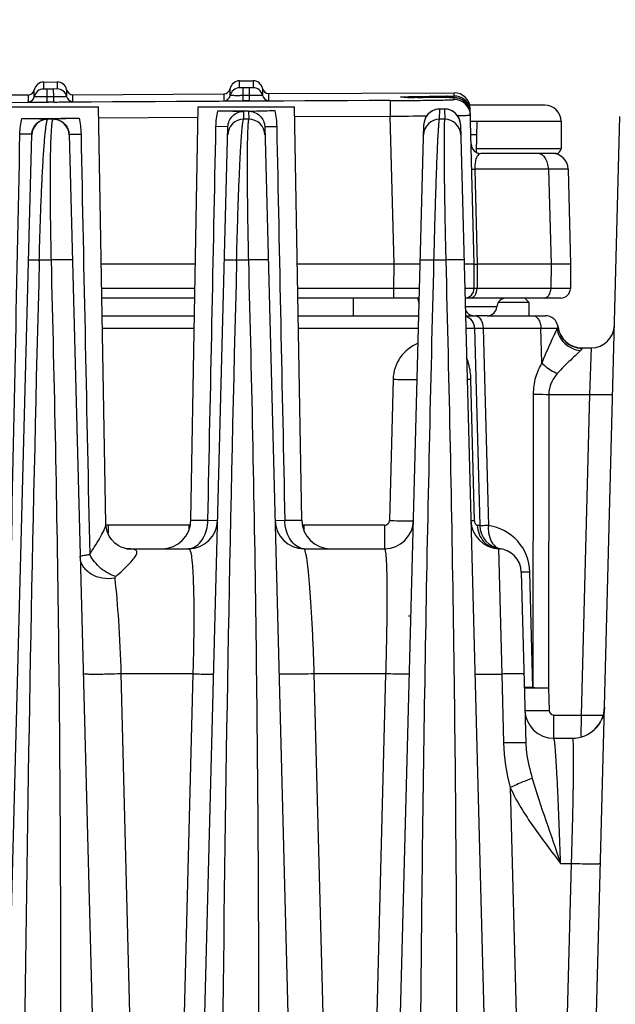
# Model space of a CAD drawing. Units: millimetres. Extents: x 23849 to 40688, y -5979 to 13677.
# Drawn here: x 32629 to 32666, y 13242 to 13303 of the extents above; entities that cross this region are included whole.
import ezdxf

# ---------------------------------------------------------------- set-up
doc = ezdxf.new("R2010")
doc.units = ezdxf.units.MM
doc.header["$LTSCALE"] = 0.4
for name, color, linetype in [('Anotaciones Finas', 3, 'Continuous'), ('Anotaciones Medias', 3, 'Continuous'), ('Cajetín Fino', 5, 'Continuous'), ('Cotas', 2, 'Continuous')]:
    doc.layers.add(name, color=color, linetype=linetype)
doc.styles.add('UNE00', font='romans.shx', dxfattribs={"width": 0.9})
doc.dimstyles.new('UNE', dxfattribs={"dimscale": 0, "dimtxt": 2.5, "dimasz": 2.5, "dimexe": 1.5, "dimexo": 0, "dimgap": 1, "dimtad": 1, "dimrnd": 1.38778e-17, "dimdsep": 46, "dimtxsty": 'UNE00', "dimcen": 2.5, "dimclrd": 256, "dimclre": 256, "dimclrt": 256, "dimazin": 0, "dimtfac": 1, "dimtmove": 0, "dimatfit": 3, "dimfxl": 1, "dimlwd": -1, "dimlwe": -1, "dimarcsym": 0})

# ---------------------------------------------------------------- blocks, each defined once
blk = doc.blocks.new('A$C3B105E21')
at = {"layer": 'Anotaciones Finas', "linetype": 'Continuous'}
for p, q in [((854.392, 409.436), (855.232, 409.442)), ((854.392, 409.002), (854.392, 409.436)), ((855.232, 409.442), (855.232, 409.008)), ((866.592, 409.513), (867.433, 409.517)), ((866.592, 409.078), (866.592, 409.513)), ((867.433, 409.517), (867.433, 409.083)), ((853.807, 408.517), (853.807, 408.952)), ((854.612, 409.001), (854.392, 409.002)), ((854.615, 408.513), (854.612, 409.001)), ((855.232, 409.008), (855.012, 409.003)), ((855.015, 408.516), (855.012, 409.003)), ((855.823, 408.966), (855.823, 408.532)), ((866.007, 408.595), (866.007, 409.03)), ((866.813, 409.077), (866.592, 409.078)), ((866.815, 408.59), (866.813, 409.077)), ((867.433, 409.083), (867.213, 409.079)), ((867.215, 408.592), (867.213, 409.079)), ((868.023, 409.04), (868.023, 408.606)), ((868.417, 408.288), (868.416, 408.722)), ((868.417, 408.722), (879.958, 408.768)), ((879.963, 408.568), (879.958, 408.768)), ((853.417, 408.629), (853.418, 408.194)), ((854.618, 408.189), (854.615, 408.513)), ((855.018, 408.192), (855.015, 408.516)), ((856.218, 408.649), (865.617, 408.708)), ((856.218, 408.215), (856.218, 408.649)), ((865.617, 408.708), (865.617, 408.273)), ((866.817, 408.265), (866.815, 408.59)), ((867.217, 408.267), (867.215, 408.592)), ((875.971, 408.285), (875.975, 407.311)), ((877.07, 408.485), (876.936, 408.488)), ((877.332, 408.481), (877.07, 408.485)), ((877.673, 408.477), (877.493, 408.479)), ((878.255, 408.472), (877.804, 408.475)), ((878.222, 408.472), (878.039, 408.473)), ((878.672, 408.469), (878.222, 408.472)), ((878.794, 408.468), (878.255, 408.472)), ((878.874, 408.468), (878.672, 408.469)), ((879.683, 408.465), (878.794, 408.468)), ((879.403, 408.466), (878.874, 408.468)), ((879.486, 408.466), (879.403, 408.466)), ((879.486, 408.466), (879.493, 408.466)), ((879.816, 408.463), (879.683, 408.465)), ((879.869, 408.463), (879.816, 408.463)), ((879.969, 408.347), (879.966, 408.458)), ((851.815, 407.896), (857.815, 407.896)), ((858.268, 381.953), (857.815, 407.896)), ((863.566, 382.165), (864.015, 407.896)), ((864.015, 407.896), (870.015, 407.896)), ((866.85, 407.123), (866.863, 407.617)), ((866.863, 407.647), (867.015, 407.647)), ((867.015, 407.647), (867.156, 407.648)), ((867.156, 407.619), (867.169, 407.123)), ((870.464, 382.165), (870.015, 407.896)), ((879.052, 407.123), (879.069, 407.757)), ((879.358, 407.758), (879.065, 407.757)), ((879.069, 407.757), (879.065, 407.757)), ((879.354, 407.758), (879.069, 407.757)), ((879.358, 407.758), (879.354, 407.758)), ((879.354, 407.758), (879.371, 407.123)), ((885.615, 407.996), (880.929, 407.996)), ((885.614, 407.996), (880.929, 407.996)), ((881.215, 398.096), (880.961, 407.794)), ((880.964, 407.593), (880.966, 407.594)), ((854.648, 407.123), (854.649, 407.137)), ((854.967, 407.123), (854.648, 407.123)), ((854.966, 407.139), (854.967, 407.123)), ((857.827, 407.217), (864.004, 407.255)), ((867.169, 407.123), (866.85, 407.123)), ((870.025, 407.286), (875.975, 407.311)), ((876.216, 398.096), (875.975, 407.311)), ((879.371, 407.123), (879.052, 407.123)), ((880.982, 406.996), (881.37, 406.996)), ((881.37, 406.996), (881.337, 405.074)), ((881.37, 406.996), (886.615, 406.996)), ((886.615, 406.996), (886.615, 405.296)), ((887.629, 305.844), (890.286, 407.288)), ((863.224, 305.649), (865.869, 406.659)), ((865.869, 406.659), (865.122, 406.676)), ((868.16, 406.66), (868.907, 406.678)), ((868.16, 406.66), (870.805, 305.649)), ((875.424, 305.649), (878.073, 406.788)), ((880.357, 406.789), (883.005, 305.649)), ((851.024, 305.649), (853.657, 406.182)), ((853.625, 406.183), (852.913, 406.2)), ((853.657, 406.182), (853.625, 406.183)), ((855.973, 406.185), (856.004, 406.185)), ((855.973, 406.185), (858.605, 305.649)), ((856.004, 406.185), (856.717, 406.202)), ((881.003, 406.17), (881.356, 406.17)), ((881.34, 405.296), (886.615, 405.296)), ((886.06, 404.996), (881.619, 404.996)), ((886.315, 404.996), (886.06, 404.996)), ((885.838, 404.022), (881.243, 404.022)), ((881.243, 404.022), (881.398, 398.096)), ((885.838, 404.022), (885.994, 398.096)), ((887.06, 404.022), (887.215, 398.096)), ((854.851, 398.36), (854.119, 398.36)), ((867.143, 398.36), (866.412, 398.36)), ((879.436, 398.36), (878.704, 398.36)), ((863.844, 398.096), (857.986, 398.096)), ((876.215, 398.096), (870.186, 398.096)), ((876.202, 396.591), (876.215, 398.096)), ((877.847, 398.108), (876.215, 398.096)), ((881.202, 396.591), (881.215, 398.096)), ((881.215, 398.096), (881.398, 398.096)), ((881.398, 398.096), (881.385, 396.591)), ((885.993, 398.096), (881.398, 398.096)), ((885.993, 398.096), (885.98, 396.591)), ((887.215, 398.096), (887.202, 396.591)), ((863.817, 396.591), (858.012, 396.591)), ((876.202, 396.591), (870.212, 396.591)), ((876.202, 395.996), (876.202, 396.591)), ((877.807, 396.589), (876.202, 396.591)), ((881.202, 396.591), (880.628, 396.589)), ((885.98, 396.591), (881.385, 396.591)), ((887.202, 396.591), (885.98, 396.591)), ((863.807, 395.996), (858.022, 395.996)), ((877.79, 395.996), (870.222, 395.996)), ((873.689, 394.896), (873.689, 395.996)), ((886.602, 395.996), (880.639, 395.996)), ((884.365, 395.996), (884.615, 395.746)), ((882.613, 395.446), (880.654, 395.446)), ((882.728, 395.746), (884.615, 395.746)), ((884.615, 395.746), (884.615, 394.896)), ((858.042, 394.896), (863.788, 394.896)), ((870.242, 394.896), (877.759, 394.896)), ((880.668, 394.896), (881.314, 394.896)), ((882.015, 394.896), (881.314, 394.896)), ((882.015, 394.896), (885.635, 394.896)), ((858.055, 394.117), (863.774, 394.117)), ((870.255, 394.117), (877.741, 394.117)), ((881.235, 394.117), (881.557, 381.832)), ((881.771, 394.117), (885.364, 394.117)), ((881.771, 394.117), (882.092, 381.832)), ((885.364, 394.117), (886.371, 394.119)), ((885.42, 391.956), (885.364, 394.117)), ((886.404, 394.15), (886.371, 394.119)), ((887.916, 392.896), (888.496, 392.896)), ((887.916, 392.896), (887.919, 392.877)), ((888.496, 392.896), (888.384, 390.001)), ((876.158, 390.942), (875.928, 382.149)), ((881.237, 382.134), (881.006, 390.927)), ((884.884, 390.014), (884.868, 371.752)), ((885.848, 390.001), (885.832, 371.739)), ((885.848, 390.001), (888.384, 390.001)), ((888.384, 390.001), (887.861, 370.044)), ((863.428, 381.857), (858.401, 381.857)), ((858.401, 381.857), (858.401, 381.353)), ((863.428, 381.857), (863.428, 381.512)), ((863.566, 382.165), (864.618, 382.165)), ((864.618, 382.165), (865.227, 382.149)), ((868.802, 382.149), (869.412, 382.165)), ((869.412, 382.165), (870.464, 382.165)), ((875.628, 381.857), (870.601, 381.857)), ((870.601, 381.857), (870.601, 381.512)), ((875.628, 381.857), (875.628, 380.396)), ((881.557, 381.832), (881.403, 381.845)), ((859.484, 380.409), (859.366, 380.44)), ((859.562, 380.396), (863.428, 380.396)), ((870.601, 380.396), (875.628, 380.396)), ((882.716, 380.398), (882.92, 372.596)), ((884.144, 378.939), (884.422, 368.303)), ((884.868, 371.752), (884.68, 378.939)), ((863.686, 372.605), (859.225, 372.605)), ((860.865, 308.765), (859.225, 372.605)), ((863.686, 372.605), (862.031, 308.765)), ((875.709, 372.605), (871.248, 372.605)), ((872.89, 308.765), (871.248, 372.605)), ((874.057, 308.765), (875.709, 372.605)), ((882.92, 372.596), (883.032, 368.311)), ((885.832, 371.739), (885.868, 370.336)), ((886.168, 370.044), (887.861, 370.044)), ((886.168, 368.596), (886.168, 370.044)), ((887.861, 370.044), (887.86, 368.676)), ((889.066, 370.035), (889.2, 370.04)), ((889.192, 369.881), (889.181, 369.854)), ((889.216, 369.946), (889.19, 369.876)), ((889.2, 370.04), (889.245, 370.043)), ((889.213, 369.937), (889.208, 369.923)), ((886.168, 368.596), (887.324, 368.596)), ((883.453, 365.533), (884.916, 308.765)), ((887.248, 360.805), (885.905, 308.765)), ((886.589, 360.805), (887.248, 360.805))]:
    blk.add_line(p, q, dxfattribs=at)
for points in [[(876.936, 408.488), (876.835, 408.491), (876.796, 408.493), (876.766, 408.494), (876.745, 408.495), (876.733, 408.496), (876.731, 408.496)], [(877.804, 408.475), (877.437, 408.479), (877.332, 408.481)], [(880.131, 408.446), (880.068, 408.454), (880.021, 408.458), (879.985, 408.46), (879.951, 408.461), (879.913, 408.462), (879.869, 408.463)], [(880.969, 407.485), (880.966, 407.537), (880.951, 407.651), (880.922, 407.762), (880.882, 407.867), (880.831, 407.966), (880.77, 408.057), (880.702, 408.139), (880.626, 408.212), (880.546, 408.275), (880.463, 408.328), (880.377, 408.372), (880.291, 408.405), (880.207, 408.43), (880.131, 408.446)], [(879.065, 407.757), (879.009, 407.755), (878.805, 407.722), (878.614, 407.647), (878.442, 407.536), (878.297, 407.391), (878.184, 407.22), (878.109, 407.03), (878.075, 406.828), (878.073, 406.788)], [(880.357, 406.789), (880.355, 406.83), (880.32, 407.032), (880.244, 407.223), (880.131, 407.394), (879.985, 407.539), (879.812, 407.65), (879.619, 407.724), (879.415, 407.757), (879.358, 407.758)], [(859.366, 380.44), (859.211, 380.5), (859.027, 380.6), (858.831, 380.746), (858.641, 380.942), (858.476, 381.184), (858.352, 381.465), (858.281, 381.772), (858.268, 381.953)], [(859.574, 380.395), (859.554, 380.397), (859.484, 380.409)], [(889.292, 370.239), (889.272, 370.144), (889.251, 370.061), (889.231, 369.994), (889.215, 369.945)], [(889.323, 370.543), (889.32, 370.462), (889.308, 370.345), (889.292, 370.239)], [(889.039, 369.567), (888.988, 369.487), (888.932, 369.407), (888.871, 369.328)], [(889.125, 369.726), (889.084, 369.647), (889.039, 369.567)], [(889.19, 369.876), (889.16, 369.802), (889.125, 369.726)], [(888.871, 369.328), (888.804, 369.251), (888.733, 369.177)]]:
    blk.add_lwpolyline(points, dxfattribs=at)
for centre, radius, start, end in [((854.396, 408.836), 0.6, 90.41843, 168.88615), ((855.236, 408.842), 0.6, 11.94268, 90.4104), ((866.596, 408.913), 0.6, 90.30193, 168.76965), ((867.436, 408.917), 0.6, 11.82619, 90.29391), ((853.415, 409.029), 0.4, 270.42778, 348.88615), ((854.396, 408.402), 0.6, 90.42099, 168.87923), ((898.215, -5591.205), 6000.364, 90.4125358, 90.4163563), ((855.236, 408.408), 0.6, 11.94938, 90.40771), ((856.215, 409.049), 0.4, 191.94268, 270.40105), ((865.615, 409.108), 0.4, 270.31129, 348.76965), ((866.596, 408.478), 0.6, 90.3045, 168.76272), ((898.215, -5591.205), 6000.364, 90.2960312, 90.2998516), ((867.436, 408.483), 0.6, 11.83287, 90.29123), ((868.415, 409.122), 0.4, 191.82619, 270.28455), ((879.961, 407.768), 1, 1.5, 90.17434), ((898.215, -5589.258), 5997.584, 90.2124953, 90.6190654), ((898.215, -5591.205), 6000.001, 90.4277839, 90.5209286), ((853.415, 408.594), 0.4, 270.43059, 348.8793), ((898.215, -5591.205), 5999.877, 90.4125365, 90.4163564), ((898.215, -5591.205), 5999.552, 90.4125365, 90.4163564), ((856.215, 408.615), 0.4, 191.94963, 270.39816), ((865.615, 408.673), 0.4, 270.3141, 348.7628), ((898.215, -5591.205), 5999.877, 90.2960319, 90.2998517), ((898.215, -5591.205), 5999.552, 90.2960319, 90.2998517), ((868.415, 408.688), 0.4, 191.83313, 270.28167), ((877.378, 426.89), 18.407, 268.3452, 268.67158), ((877.637, 437.868), 29.389, 268.66391, 268.87491), ((878.001, 456.739), 48.263, 268.88282, 269.10523), ((878.45, 486.096), 77.624, 269.11197, 269.29343), ((879.28, 560.662), 152.194, 269.39509, 269.53294), ((878.966, 472.253), 63.696, 270.466, 270.5894), ((879.481, 408.287), 0.272, 82.86977, 89.37886), ((879.966, 407.568), 1, 16.28281, 90.17245), ((879.969, 407.453), 1.005, 75.53773, 90.13885), ((879.972, 407.347), 1, 1.50195, 90.17641), ((879.968, 407.455), 1.003, 60.66426, 75.47921), ((879.967, 407.455), 1.004, 46.45882, 60.60964), ((879.973, 407.463), 0.994, 45.25652, 46.43111), ((879.966, 407.456), 1.004, 31.40867, 45.22989), ((866.039, 568.065), 160.42, 269.71476, 270.29437), ((879.067, 406.762), 0.995, 97.16231, 178.49349), ((879.069, 406.756), 1, 89.98915, 97.20588), ((879.362, 406.762), 0.995, 1.5232, 90.44295), ((879.966, 407.457), 1.003, 16.68814, 31.35586), ((879.968, 407.569), 0.998, 12.91535, 16.26609), ((879.975, 407.46), 0.994, 15.61497, 16.65645), ((879.965, 407.458), 1.005, 1.53436, 15.59625), ((879.963, 407.567), 1.004, 1.52694, 12.9162), ((885.615, 406.996), 1, 0, 90), ((853.765, 536.133), 128.962, 269.67393, 270.46633), ((854.655, 406.123), 1, 90.41078, 178.49431), ((853.803, 550.851), 143.68, 270.40334, 271.11244), ((854.974, 406.123), 1, 1.50582, 90.41813), ((866.855, 406.123), 1, 90.29388, 178.49395), ((867.174, 406.123), 1, 1.50615, 90.30201), ((867.041, 1499.405), 1092.13, 270.468706, 270.588512), ((879.055, 406.123), 1, 90.17711, 178.49369), ((879.374, 406.123), 1, 1.50637, 90.18577), ((881.619, 405.596), 0.6, 181.50005, 270), ((886.315, 405.296), 0.3, 270, 0), ((886.06, 403.996), 1, 1.49999, 89.99947), ((4188.405, 310.582), 3335.442, 178.491983, 180.09381), ((3787.758, 321.3), 2922.362, 178.488986, 180.31721), ((880.602, 396.596), 0.6, 273.65689, 359.50001), ((886.602, 396.596), 0.6, 270.00097, 359.50001), ((878.888, 396.096), 1.2, 184.81389, 201.87844), ((883.211, 395.396), 0.6, 90, 175.21981), ((881.215, 395.496), 0.6, 201.3475, 270), ((882.015, 395.496), 0.6, 270, 355.21981), ((880.435, 394.096), 0.8, 1.50001, 72.91182), ((885.635, 394.096), 0.8, 6.77214, 90), ((887.916, 394.396), 1.5, 187.49471, 269.99997), ((888.496, 394.346), 1.45, 270, 358.5), ((878.637, 390.877), 2.48, 111.86552, 178.4997), ((861.766, 382.196), 1.8, 270, 359), ((863.428, 382.196), 1.8, 270, 358.50012), ((870.601, 382.196), 1.8, 181.5, 270), ((872.264, 382.196), 1.8, 181, 270), ((875.628, 382.196), 1.8, 270, 358.50021), ((875.628, 382.157), 0.3, 270.00054, 358.49946), ((882.801, 382.196), 1.8, 181.49978, 267.2728), ((883.056, 381.871), 1.5, 181.50043, 262.10843), ((881.681, 378.861), 3, 1.49952, 82.10888), ((863.367, 381.264), 0.868, 270.00404, 273.96888), ((863.364, 381.292), 0.896, 274.03182, 285.82754), ((870.665, 381.292), 0.896, 254.17238, 265.96818), ((870.662, 381.264), 0.868, 266.03112, 269.99596), ((882.644, 378.9), 1.5, 1.50014, 87.27282), ((877.11, 373.196), 3, 86.90698, 90), ((886.168, 370.396), 1.8, 181.5, 270), ((886.168, 370.344), 0.3, 181.50039, 269.99961), ((887.324, 370.596), 2, 270, 358.5)]:
    blk.add_arc(centre, radius, start, end, dxfattribs=at)
for points, knots in [([(853.418, 408.194), (853.418, 408.192), (853.43, 408.194), (853.443, 408.191), (853.474, 408.191), (853.532, 408.189), (853.633, 408.188), (853.78, 408.187), (853.96, 408.186), (854.242, 408.186), (854.465, 408.188), (854.618, 408.189)], [0, 0, 0, 0, 0.004948, 0.019382, 0.043248, 0.076311, 0.168709, 0.293044, 0.444552, 0.617385, 1, 1, 1, 1]), ([(854.615, 408.513), (854.512, 408.513), (854.362, 408.512), (854.172, 408.512), (854.05, 408.511), (853.954, 408.514), (853.874, 408.51), (853.84, 408.521), (853.807, 408.512), (853.807, 408.517)], [0, 0, 0, 0, 0.382639, 0.555483, 0.707001, 0.831341, 0.923744, 0.980668, 1, 1, 1, 1]), ([(855.823, 408.532), (855.823, 408.527), (855.791, 408.535), (855.757, 408.524), (855.677, 408.527), (855.58, 408.523), (855.458, 408.521), (855.268, 408.518), (855.118, 408.517), (855.015, 408.516)], [0, 0, 0, 0, 0.019375, 0.076321, 0.168738, 0.293079, 0.444584, 0.617409, 1, 1, 1, 1]), ([(855.018, 408.192), (855.171, 408.193), (855.393, 408.195), (855.676, 408.199), (855.855, 408.202), (856.002, 408.205), (856.103, 408.207), (856.161, 408.21), (856.192, 408.21), (856.205, 408.214), (856.218, 408.213), (856.218, 408.215)], [0, 0, 0, 0, 0.382575, 0.555392, 0.70689, 0.831227, 0.923638, 0.956709, 0.980582, 0.995028, 1, 1, 1, 1]), ([(865.617, 408.273), (865.617, 408.271), (865.629, 408.273), (865.642, 408.269), (865.673, 408.269), (865.731, 408.267), (865.832, 408.266), (865.979, 408.265), (866.159, 408.264), (866.442, 408.264), (866.664, 408.264), (866.817, 408.265)], [0, 0, 0, 0, 0.00495, 0.019387, 0.043254, 0.076318, 0.168717, 0.293052, 0.444559, 0.617391, 1, 1, 1, 1]), ([(866.815, 408.59), (866.712, 408.589), (866.562, 408.589), (866.372, 408.589), (866.25, 408.589), (866.154, 408.592), (866.074, 408.588), (866.04, 408.598), (866.007, 408.59), (866.007, 408.595)], [0, 0, 0, 0, 0.382635, 0.555478, 0.706993, 0.831333, 0.923737, 0.980664, 1, 1, 1, 1]), ([(868.023, 408.606), (868.023, 408.6), (867.99, 408.609), (867.957, 408.598), (867.877, 408.601), (867.78, 408.597), (867.658, 408.596), (867.468, 408.593), (867.318, 408.592), (867.215, 408.592)], [0, 0, 0, 0, 0.01937, 0.076312, 0.168725, 0.293065, 0.444571, 0.617399, 1, 1, 1, 1]), ([(867.217, 408.267), (867.37, 408.268), (867.592, 408.269), (867.875, 408.273), (868.055, 408.275), (868.201, 408.278), (868.302, 408.28), (868.361, 408.283), (868.392, 408.284), (868.405, 408.287), (868.417, 408.286), (868.417, 408.288)], [0, 0, 0, 0, 0.382581, 0.555401, 0.706901, 0.831237, 0.923646, 0.956715, 0.980586, 0.99503, 1, 1, 1, 1]), ([(875.971, 408.285), (876.232, 408.286), (876.742, 408.289), (877.482, 408.294), (878.165, 408.301), (878.763, 408.309), (879.198, 408.316), (879.486, 408.323), (879.655, 408.327), (879.783, 408.334), (879.886, 408.334), (879.929, 408.346), (879.969, 408.341), (879.969, 408.347)], [0, 0, 0, 0, 0.195134, 0.382746, 0.555643, 0.707159, 0.831471, 0.88189, 0.923814, 0.956846, 0.980672, 0.995075, 1, 1, 1, 1]), ([(876.847, 408.49), (876.768, 408.493), (876.437, 408.508), (876.805, 408.52), (876.902, 408.523)], [0, 0, 0, 0, 0.447143, 1, 1, 1, 1]), ([(876.902, 408.523), (877.041, 408.527), (877.902, 408.546), (878.762, 408.554), (879.484, 408.559)], [0, 0, 0, 0, 0.161004, 1, 1, 1, 1]), ([(879.966, 408.458), (879.966, 408.461), (879.949, 408.457), (879.931, 408.463), (879.887, 408.461), (879.807, 408.464), (879.67, 408.464), (879.553, 408.465), (879.486, 408.466)], [0, 0, 0, 0, 0.017307, 0.068255, 0.152103, 0.267499, 0.584944, 1, 1, 1, 1]), ([(879.622, 408.561), (879.67, 408.561), (879.753, 408.562), (879.852, 408.563), (879.908, 408.566), (879.939, 408.565), (879.951, 408.569), (879.963, 408.566), (879.963, 408.568)], [0, 0, 0, 0, 0.42216, 0.738148, 0.851648, 0.93366, 0.983267, 1, 1, 1, 1]), ([(865.24, 407.646), (865.419, 407.646), (865.96, 407.642), (866.501, 407.624), (866.863, 407.617)], [0, 0, 0, 0, 0.33105, 1, 1, 1, 1]), ([(865.869, 406.659), (865.876, 406.906), (866.094, 407.418), (866.613, 407.616), (866.863, 407.617)], [0, 0, 0, 0, 0.496689, 1, 1, 1, 1]), ([(867.156, 407.619), (867.276, 407.622), (867.819, 407.642), (868.362, 407.658), (868.786, 407.665)], [0, 0, 0, 0, 0.221373, 1, 1, 1, 1]), ([(867.156, 407.619), (867.408, 407.621), (867.933, 407.424), (868.154, 406.908), (868.16, 406.66)], [0, 0, 0, 0, 0.504269, 1, 1, 1, 1]), ([(853.031, 407.172), (853.343, 407.171), (853.883, 407.164), (854.422, 407.142), (854.649, 407.137)], [0, 0, 0, 0, 0.578814, 1, 1, 1, 1]), ([(853.657, 406.182), (853.663, 406.429), (853.882, 406.94), (854.399, 407.136), (854.649, 407.137)], [0, 0, 0, 0, 0.497171, 1, 1, 1, 1]), ([(854.119, 398.36), (854.133, 398.94), (854.164, 400.073), (854.221, 401.71), (854.285, 403.205), (854.353, 404.503), (854.416, 405.439), (854.468, 406.058), (854.504, 406.417), (854.539, 406.699), (854.572, 406.913), (854.606, 407.04), (854.629, 407.113), (854.648, 407.123)], [0, 0, 0, 0, 0.197821, 0.386675, 0.559013, 0.708444, 0.830011, 0.879202, 0.920232, 0.952881, 0.977012, 0.992605, 1, 1, 1, 1]), ([(854.967, 407.123), (854.948, 407.112), (854.928, 407.039), (854.901, 406.911), (854.878, 406.697), (854.856, 406.413), (854.837, 406.054), (854.814, 405.436), (854.796, 404.501), (854.789, 403.206), (854.795, 401.713), (854.816, 400.075), (854.837, 398.941), (854.851, 398.36)], [0, 0, 0, 0, 0.007294, 0.02284, 0.046956, 0.079596, 0.120599, 0.169731, 0.291063, 0.440178, 0.612321, 0.801371, 1, 1, 1, 1]), ([(854.966, 407.139), (855.195, 407.147), (855.737, 407.177), (856.28, 407.192), (856.593, 407.198)], [0, 0, 0, 0, 0.422687, 1, 1, 1, 1]), ([(854.966, 407.139), (855.218, 407.141), (855.744, 406.949), (855.966, 406.433), (855.973, 406.185)], [0, 0, 0, 0, 0.504174, 1, 1, 1, 1]), ([(866.412, 398.36), (866.425, 398.933), (866.455, 400.054), (866.506, 401.677), (866.561, 403.166), (866.619, 404.466), (866.67, 405.409), (866.712, 406.035), (866.74, 406.401), (866.769, 406.689), (866.792, 406.907), (866.821, 407.036), (866.833, 407.11), (866.85, 407.123)], [0, 0, 0, 0, 0.195726, 0.383059, 0.554855, 0.704781, 0.827596, 0.877535, 0.919292, 0.952569, 0.977149, 0.992917, 1, 1, 1, 1]), ([(867.169, 407.123), (867.152, 407.11), (867.143, 407.035), (867.121, 406.906), (867.108, 406.687), (867.093, 406.398), (867.082, 406.033), (867.07, 405.407), (867.064, 404.465), (867.067, 403.167), (867.082, 401.679), (867.107, 400.056), (867.13, 398.934), (867.143, 398.36)], [0, 0, 0, 0, 0.006999, 0.022728, 0.047293, 0.080557, 0.122289, 0.172177, 0.294816, 0.444524, 0.616203, 0.803698, 1, 1, 1, 1]), ([(878.704, 398.36), (878.718, 398.929), (878.746, 400.042), (878.792, 401.656), (878.839, 403.141), (878.886, 404.442), (878.926, 405.389), (878.957, 406.021), (878.978, 406.39), (878.999, 406.683), (879.013, 406.902), (879.036, 407.035), (879.039, 407.107), (879.052, 407.123)], [0, 0, 0, 0, 0.194484, 0.380889, 0.552327, 0.702532, 0.826112, 0.87652, 0.918741, 0.95242, 0.977287, 0.993159, 1, 1, 1, 1]), ([(879.371, 407.123), (879.358, 407.107), (879.359, 407.035), (879.342, 406.902), (879.338, 406.682), (879.331, 406.389), (879.328, 406.019), (879.327, 405.388), (879.332, 404.442), (879.346, 403.142), (879.369, 401.658), (879.399, 400.043), (879.423, 398.929), (879.436, 398.36)], [0, 0, 0, 0, 0.006785, 0.022631, 0.047487, 0.081156, 0.123358, 0.173733, 0.297204, 0.44728, 0.618656, 0.805167, 1, 1, 1, 1]), ([(880.168, 407.356), (880.284, 407.357), (880.445, 407.36), (880.644, 407.364), (880.759, 407.365), (880.846, 407.369), (880.916, 407.367), (880.944, 407.376), (880.972, 407.369), (880.972, 407.374)], [0, 0, 0, 0, 0.430671, 0.602743, 0.744749, 0.855949, 0.935794, 0.983857, 1, 1, 1, 1]), ([(881.619, 404.996), (881.515, 404.996), (881.351, 404.799), (881.26, 404.456), (881.238, 404.185), (881.243, 404.022)], [0, 0, 0, 0, 0.28082, 0.558261, 1, 1, 1, 1]), ([(885.839, 404.022), (885.836, 404.149), (885.8, 404.392), (885.654, 404.711), (885.43, 404.937), (885.235, 404.996), (885.144, 404.996)], [0, 0, 0, 0, 0.289937, 0.557726, 0.792094, 1, 1, 1, 1]), ([(881.06, 404.022), (881.06, 404.018), (881.085, 404.026), (881.111, 404.018), (881.173, 404.023), (881.217, 404.022), (881.243, 404.022)], [0, 0, 0, 0, 0.066145, 0.260665, 0.576384, 1, 1, 1, 1]), ([(887.06, 404.022), (887.059, 404.024), (887.049, 404.021), (887.038, 404.025), (887.01, 404.023), (886.958, 404.025), (886.867, 404.024), (886.729, 404.025), (886.555, 404.024), (886.254, 404.024), (886.011, 404.023), (885.838, 404.022)], [0, 0, 0, 0, 0.004163, 0.016534, 0.037094, 0.065811, 0.147378, 0.260424, 0.403776, 0.576019, 1, 1, 1, 1]), ([(853.452, 398.36), (853.452, 398.364), (853.477, 398.36), (853.503, 398.367), (853.565, 398.365), (853.642, 398.366), (853.74, 398.366), (853.9, 398.364), (854.029, 398.362), (854.119, 398.36)], [0, 0, 0, 0, 0.018213, 0.071078, 0.157611, 0.275818, 0.42293, 0.595435, 1, 1, 1, 1]), ([(854.851, 398.36), (854.95, 394.477), (855.134, 386.71), (855.381, 371.172), (855.537, 343.973), (855.185, 320.657), (854.729, 305.121)], [0, 0, 0, 0, 0.124971, 0.249953, 0.499942, 1, 1, 1, 1]), ([(856.178, 398.36), (856.178, 398.363), (856.164, 398.365), (856.146, 398.369), (856.11, 398.371), (856.039, 398.375), (855.919, 398.378), (855.747, 398.379), (855.542, 398.378), (855.24, 398.373), (855.007, 398.366), (854.851, 398.36)], [0, 0, 0, 0, 0.006135, 0.022256, 0.048604, 0.084872, 0.185086, 0.317332, 0.474174, 0.646783, 1, 1, 1, 1]), ([(865.652, 398.36), (865.652, 398.365), (865.681, 398.36), (865.712, 398.368), (865.783, 398.366), (865.871, 398.368), (865.984, 398.367), (866.166, 398.365), (866.31, 398.362), (866.412, 398.36)], [0, 0, 0, 0, 0.018624, 0.072543, 0.160557, 0.280306, 0.428525, 0.601097, 1, 1, 1, 1]), ([(868.378, 398.36), (868.377, 398.363), (868.365, 398.364), (868.337, 398.37), (868.26, 398.372), (868.144, 398.375), (867.985, 398.376), (867.797, 398.375), (867.513, 398.371), (867.293, 398.365), (867.143, 398.36)], [0, 0, 0, 0, 0.005969, 0.021662, 0.082562, 0.180292, 0.309964, 0.465025, 0.637629, 1, 1, 1, 1]), ([(867.143, 398.36), (867.243, 394.477), (867.429, 386.709), (867.686, 371.171), (867.881, 343.973), (867.596, 320.658), (867.2, 305.121)], [0, 0, 0, 0, 0.124982, 0.249971, 0.499965, 1, 1, 1, 1]), ([(877.912, 305.121), (877.764, 320.661), (877.757, 343.974), (878.157, 375.054), (878.504, 390.592), (878.704, 398.36)], [0, 0, 0, 0, 0.49998, 0.749986, 1, 1, 1, 1]), ([(877.852, 398.36), (877.852, 398.365), (877.885, 398.361), (877.92, 398.369), (878.002, 398.367), (878.102, 398.369), (878.229, 398.368), (878.432, 398.366), (878.593, 398.363), (878.704, 398.36)], [0, 0, 0, 0, 0.019065, 0.074115, 0.163729, 0.285128, 0.434511, 0.607154, 1, 1, 1, 1]), ([(880.578, 398.36), (880.577, 398.368), (880.53, 398.362), (880.479, 398.374), (880.363, 398.372), (880.224, 398.374), (880.049, 398.373), (879.784, 398.369), (879.577, 398.364), (879.436, 398.36)], [0, 0, 0, 0, 0.020666, 0.079883, 0.175348, 0.302767, 0.456345, 0.629082, 1, 1, 1, 1]), ([(879.436, 398.36), (879.638, 390.593), (879.961, 375.055), (880.223, 343.973), (880.007, 320.659), (879.671, 305.121)], [0, 0, 0, 0, 0.249985, 0.499982, 1, 1, 1, 1]), ([(881.215, 398.096), (881.162, 398.101), (880.954, 398.113), (880.745, 398.111), (880.59, 398.112)], [0, 0, 0, 0, 0.254301, 1, 1, 1, 1]), ([(887.215, 398.096), (887.109, 398.098), (886.702, 398.101), (886.295, 398.096), (885.993, 398.096)], [0, 0, 0, 0, 0.260343, 1, 1, 1, 1]), ([(880.968, 395.996), (881.023, 395.996), (881.142, 396.033), (881.33, 396.226), (881.384, 396.445), (881.385, 396.591)], [0, 0, 0, 0, 0.208869, 0.444783, 1, 1, 1, 1]), ([(881.385, 396.591), (881.359, 396.591), (881.315, 396.592), (881.253, 396.587), (881.227, 396.596), (881.202, 396.587), (881.202, 396.591)], [0, 0, 0, 0, 0.424011, 0.739648, 0.934241, 1, 1, 1, 1]), ([(885.564, 395.996), (885.619, 395.996), (885.737, 396.033), (885.926, 396.226), (885.979, 396.445), (885.98, 396.591)], [0, 0, 0, 0, 0.208869, 0.444783, 1, 1, 1, 1]), ([(881.388, 394.87), (881.444, 394.847), (881.685, 394.669), (881.767, 394.347), (881.771, 394.117)], [0, 0, 0, 0, 0.20991, 1, 1, 1, 1]), ([(884.85, 394.896), (884.917, 394.896), (885.065, 394.847), (885.229, 394.665), (885.336, 394.412), (885.362, 394.218), (885.364, 394.117)], [0, 0, 0, 0, 0.199053, 0.430702, 0.702343, 1, 1, 1, 1]), ([(880.693, 394.126), (880.77, 394.126), (880.878, 394.125), (881.012, 394.124), (881.09, 394.124), (881.149, 394.122), (881.196, 394.122), (881.217, 394.117), (881.235, 394.12), (881.235, 394.117)], [0, 0, 0, 0, 0.425286, 0.597386, 0.740353, 0.85291, 0.934092, 0.983184, 1, 1, 1, 1]), ([(881.235, 394.117), (881.235, 394.12), (881.254, 394.115), (881.274, 394.121), (881.322, 394.118), (881.38, 394.12), (881.458, 394.119), (881.589, 394.119), (881.695, 394.118), (881.771, 394.117)], [0, 0, 0, 0, 0.016684, 0.066379, 0.148556, 0.26226, 0.406144, 0.578472, 1, 1, 1, 1]), ([(886.371, 394.119), (886.317, 393.979), (886.176, 393.668), (885.843, 392.955), (885.58, 392.372), (885.42, 391.956)], [0, 0, 0, 0, 0.189595, 0.433253, 1, 1, 1, 1]), ([(886.371, 394.119), (886.404, 393.767), (886.76, 393.067), (887.478, 392.761), (887.838, 392.739)], [0, 0, 0, 0, 0.494867, 1, 1, 1, 1]), ([(886.43, 394.19), (886.43, 394.188), (886.426, 394.172), (886.414, 394.16), (886.404, 394.15)], [0, 0, 0, 0, 0.149211, 1, 1, 1, 1]), ([(886.43, 394.19), (886.471, 393.839), (886.83, 393.144), (887.564, 392.876), (887.919, 392.877)], [0, 0, 0, 0, 0.498926, 1, 1, 1, 1]), ([(887.919, 392.877), (887.923, 392.859), (887.894, 392.806), (887.861, 392.766), (887.838, 392.739)], [0, 0, 0, 0, 0.343949, 1, 1, 1, 1]), ([(881.006, 390.927), (881.003, 391.045), (880.972, 391.503), (880.868, 391.959), (880.738, 392.276)], [0, 0, 0, 0, 0.256193, 1, 1, 1, 1]), ([(887.838, 392.739), (887.756, 392.648), (887.548, 392.448), (887.051, 391.981), (886.646, 391.592), (886.384, 391.295)], [0, 0, 0, 0, 0.179722, 0.421321, 1, 1, 1, 1]), ([(885.42, 391.956), (885.253, 391.671), (884.98, 391.042), (884.884, 390.361), (884.884, 390.014)], [0, 0, 0, 0, 0.487765, 1, 1, 1, 1]), ([(885.42, 391.956), (885.485, 391.89), (885.776, 391.628), (886.113, 391.42), (886.384, 391.295)], [0, 0, 0, 0, 0.235714, 1, 1, 1, 1]), ([(876.158, 390.942), (876.349, 390.937), (876.627, 390.931), (876.98, 390.926), (877.205, 390.925), (877.388, 390.926), (877.514, 390.928), (877.588, 390.932), (877.626, 390.934), (877.643, 390.937), (877.658, 390.939), (877.658, 390.942)], [0, 0, 0, 0, 0.382239, 0.554916, 0.706279, 0.830528, 0.922913, 0.95601, 0.979952, 0.994549, 1, 1, 1, 1]), ([(881.006, 390.927), (880.973, 390.927), (880.916, 390.929), (880.838, 390.93), (880.802, 390.937), (880.772, 390.936), (880.772, 390.942)], [0, 0, 0, 0, 0.428309, 0.741108, 0.932137, 1, 1, 1, 1]), ([(886.384, 391.295), (886.23, 391.12), (885.958, 390.722), (885.848, 390.243), (885.848, 390.001)], [0, 0, 0, 0, 0.490803, 1, 1, 1, 1]), ([(884.884, 390.014), (884.955, 390.012), (885.276, 390.004), (885.598, 390.001), (885.848, 390.001)], [0, 0, 0, 0, 0.222168, 1, 1, 1, 1]), ([(888.384, 390.001), (888.569, 389.996), (888.837, 389.991), (889.179, 389.988), (889.395, 389.988), (889.574, 389.991), (889.704, 389.995), (889.788, 390.001), (889.82, 390.007), (889.833, 390.011), (889.833, 390.013)], [0, 0, 0, 0, 0.381895, 0.55442, 0.705662, 0.829836, 0.922215, 0.979353, 0.994106, 1, 1, 1, 1]), ([(857.257, 380.038), (857.385, 380.237), (857.625, 380.615), (857.943, 381.144), (858.167, 381.572), (858.269, 381.843), (858.268, 381.953)], [0, 0, 0, 0, 0.327213, 0.616433, 0.847704, 1, 1, 1, 1]), ([(863.608, 380.43), (863.911, 380.515), (864.313, 380.914), (864.564, 381.571), (864.615, 381.964), (864.618, 382.165)], [0, 0, 0, 0, 0.445981, 0.714529, 1, 1, 1, 1]), ([(870.421, 380.43), (870.119, 380.515), (869.716, 380.914), (869.466, 381.571), (869.414, 381.964), (869.412, 382.165)], [0, 0, 0, 0, 0.445981, 0.714529, 1, 1, 1, 1]), ([(875.928, 382.149), (876.119, 382.144), (876.397, 382.138), (876.75, 382.134), (876.974, 382.132), (877.158, 382.133), (877.284, 382.135), (877.357, 382.139), (877.395, 382.141), (877.413, 382.145), (877.427, 382.146), (877.427, 382.149)], [0, 0, 0, 0, 0.382239, 0.554916, 0.706279, 0.830528, 0.922913, 0.95601, 0.979952, 0.994549, 1, 1, 1, 1]), ([(881.237, 382.134), (881.203, 382.135), (881.147, 382.136), (881.068, 382.137), (881.033, 382.145), (881.002, 382.144), (881.002, 382.149)], [0, 0, 0, 0, 0.428308, 0.741107, 0.932135, 1, 1, 1, 1]), ([(881.403, 381.845), (881.385, 381.846), (881.271, 381.89), (881.239, 382.036), (881.237, 382.134)], [0, 0, 0, 0, 0.155611, 1, 1, 1, 1]), ([(881.403, 381.845), (881.412, 381.486), (881.622, 380.929), (882.197, 380.496), (882.544, 380.406), (882.716, 380.398)], [0, 0, 0, 0, 0.508728, 0.756934, 1, 1, 1, 1]), ([(882.092, 381.832), (882.017, 381.831), (881.886, 381.829), (881.733, 381.827), (881.643, 381.829), (881.596, 381.827), (881.576, 381.832), (881.557, 381.829), (881.557, 381.832)], [0, 0, 0, 0, 0.421238, 0.737237, 0.850929, 0.933147, 0.982958, 1, 1, 1, 1]), ([(882.092, 381.832), (882.082, 381.68), (882.094, 381.179), (882.336, 380.604), (882.659, 380.445)], [0, 0, 0, 0, 0.296679, 1, 1, 1, 1]), ([(856.661, 379.898), (856.661, 379.915), (856.73, 379.944), (856.832, 379.972), (857.026, 380.008), (857.172, 380.027), (857.257, 380.038)], [0, 0, 0, 0, 0.081659, 0.276919, 0.586473, 1, 1, 1, 1]), ([(858.886, 378.66), (858.546, 378.753), (857.905, 379.14), (857.429, 379.708), (857.257, 380.038)], [0, 0, 0, 0, 0.486164, 1, 1, 1, 1]), ([(858.886, 378.66), (859.031, 378.791), (859.302, 379.041), (859.668, 379.398), (859.951, 379.706), (860.123, 379.935), (860.191, 380.092), (860.205, 380.184), (860.176, 380.263), (860.109, 380.318), (860.015, 380.354), (859.836, 380.389), (859.686, 380.394), (859.578, 380.396)], [0, 0, 0, 0, 0.214258, 0.40329, 0.558648, 0.672523, 0.713222, 0.744832, 0.771777, 0.800727, 0.836721, 0.881812, 1, 1, 1, 1]), ([(863.428, 380.396), (863.448, 380.396), (863.495, 380.347), (863.556, 380.164), (863.624, 379.755), (863.678, 379.076), (863.721, 378.142), (863.743, 376.984), (863.745, 375.638), (863.727, 374.157), (863.702, 373.131), (863.686, 372.605)], [0, 0, 0, 0, 0.007665, 0.022116, 0.075911, 0.163609, 0.283766, 0.433238, 0.607116, 0.798732, 1, 1, 1, 1]), ([(871.248, 372.605), (871.231, 373.127), (871.193, 374.144), (871.124, 375.614), (871.047, 376.952), (870.964, 378.11), (870.879, 379.049), (870.802, 379.681), (870.738, 380.052), (870.693, 380.235), (870.66, 380.34), (870.62, 380.396), (870.601, 380.396)], [0, 0, 0, 0, 0.199472, 0.389384, 0.562318, 0.711971, 0.833365, 0.922874, 0.954914, 0.978263, 0.992982, 1, 1, 1, 1]), ([(875.709, 372.605), (875.725, 373.121), (875.752, 374.131), (875.78, 375.592), (875.794, 376.929), (875.793, 378.091), (875.779, 378.93), (875.759, 379.483), (875.74, 379.801), (875.72, 380.048), (875.694, 380.234), (875.674, 380.334), (875.644, 380.396), (875.628, 380.396)], [0, 0, 0, 0, 0.198309, 0.387871, 0.561224, 0.711771, 0.834109, 0.883384, 0.924205, 0.956298, 0.979497, 0.993812, 1, 1, 1, 1]), ([(858.839, 378.558), (858.581, 378.512), (858.055, 378.509), (857.339, 378.764), (856.811, 379.246), (856.666, 379.688), (856.661, 379.898)], [0, 0, 0, 0, 0.27493, 0.539106, 0.779699, 1, 1, 1, 1]), ([(884.68, 378.939), (884.604, 378.938), (884.473, 378.936), (884.32, 378.934), (884.23, 378.936), (884.183, 378.934), (884.163, 378.939), (884.144, 378.936), (884.144, 378.939)], [0, 0, 0, 0, 0.421222, 0.737249, 0.850904, 0.93315, 0.98295, 1, 1, 1, 1]), ([(858.839, 378.558), (858.835, 378.585), (858.852, 378.625), (858.878, 378.652), (858.886, 378.66)], [0, 0, 0, 0, 0.709208, 1, 1, 1, 1]), ([(859.225, 372.605), (859.187, 373.718), (859.094, 375.705), (858.94, 377.689), (858.839, 378.558)], [0, 0, 0, 0, 0.559707, 1, 1, 1, 1]), ([(859.225, 372.605), (858.944, 372.595), (858.527, 372.583), (857.986, 372.574), (857.621, 372.571), (857.314, 372.573), (857.1, 372.578), (856.974, 372.585), (856.908, 372.59), (856.876, 372.596), (856.852, 372.601), (856.852, 372.605)], [0, 0, 0, 0, 0.35404, 0.526569, 0.683167, 0.815118, 0.915097, 0.951302, 0.977625, 0.993777, 1, 1, 1, 1]), ([(863.686, 372.605), (863.859, 372.602), (864.106, 372.598), (864.417, 372.594), (864.606, 372.593), (864.758, 372.594), (864.862, 372.596), (864.921, 372.598), (864.952, 372.6), (864.966, 372.602), (864.977, 372.603), (864.978, 372.605)], [0, 0, 0, 0, 0.401429, 0.57396, 0.721641, 0.840663, 0.927988, 0.959039, 0.981416, 0.995009, 1, 1, 1, 1]), ([(871.248, 372.605), (870.981, 372.597), (870.588, 372.586), (870.082, 372.579), (869.747, 372.577), (869.468, 372.578), (869.275, 372.582), (869.161, 372.588), (869.102, 372.592), (869.074, 372.597), (869.052, 372.601), (869.052, 372.605)], [0, 0, 0, 0, 0.363729, 0.536357, 0.691179, 0.820483, 0.917833, 0.952957, 0.978452, 0.994058, 1, 1, 1, 1]), ([(877.178, 372.605), (877.177, 372.603), (877.164, 372.602), (877.148, 372.598), (877.112, 372.597), (877.043, 372.594), (876.924, 372.592), (876.749, 372.591), (876.532, 372.592), (876.181, 372.596), (875.903, 372.601), (875.709, 372.605)], [0, 0, 0, 0, 0.005136, 0.019049, 0.041929, 0.073639, 0.162596, 0.283312, 0.4322, 0.604794, 1, 1, 1, 1]), ([(881.252, 372.605), (881.252, 372.602), (881.267, 372.599), (881.287, 372.595), (881.328, 372.592), (881.409, 372.587), (881.547, 372.584), (881.749, 372.581), (881.997, 372.581), (882.393, 372.585), (882.704, 372.591), (882.92, 372.596)], [0, 0, 0, 0, 0.005578, 0.019979, 0.043523, 0.076062, 0.167018, 0.28976, 0.440031, 0.612601, 1, 1, 1, 1]), ([(884.31, 372.588), (884.31, 372.591), (884.298, 372.593), (884.268, 372.599), (884.188, 372.603), (884.066, 372.607), (883.896, 372.608), (883.689, 372.608), (883.359, 372.605), (883.1, 372.6), (882.92, 372.596)], [0, 0, 0, 0, 0.005579, 0.01998, 0.076056, 0.167015, 0.289756, 0.440033, 0.612588, 1, 1, 1, 1]), ([(884.868, 371.752), (884.792, 371.751), (884.686, 371.749), (884.555, 371.748), (884.478, 371.748), (884.419, 371.749), (884.371, 371.747), (884.351, 371.752), (884.332, 371.749), (884.332, 371.752)], [0, 0, 0, 0, 0.421236, 0.593449, 0.737237, 0.850929, 0.933146, 0.982958, 1, 1, 1, 1]), ([(884.332, 371.752), (884.332, 371.749), (884.346, 371.745), (884.379, 371.739), (884.466, 371.734), (884.6, 371.729), (884.786, 371.726), (885.009, 371.726), (885.363, 371.729), (885.64, 371.734), (885.832, 371.739)], [0, 0, 0, 0, 0.005894, 0.020647, 0.077785, 0.170164, 0.294338, 0.44558, 0.618105, 1, 1, 1, 1]), ([(884.868, 371.752), (884.939, 371.75), (885.26, 371.742), (885.582, 371.739), (885.832, 371.739)], [0, 0, 0, 0, 0.222208, 1, 1, 1, 1]), ([(884.369, 370.349), (884.369, 370.346), (884.382, 370.342), (884.416, 370.336), (884.503, 370.33), (884.637, 370.326), (884.822, 370.323), (885.046, 370.323), (885.4, 370.325), (885.677, 370.331), (885.868, 370.336)], [0, 0, 0, 0, 0.005894, 0.020647, 0.077785, 0.170164, 0.294338, 0.44558, 0.618105, 1, 1, 1, 1]), ([(887.861, 370.044), (887.979, 370.041), (888.38, 370.032), (888.782, 370.027), (889.066, 370.035)], [0, 0, 0, 0, 0.292238, 1, 1, 1, 1]), ([(884.422, 368.303), (884.422, 368.305), (884.41, 368.308), (884.38, 368.314), (884.3, 368.317), (884.178, 368.321), (884.008, 368.323), (883.801, 368.323), (883.472, 368.32), (883.212, 368.315), (883.032, 368.311)], [0, 0, 0, 0, 0.005582, 0.019986, 0.076066, 0.167026, 0.289767, 0.440042, 0.612595, 1, 1, 1, 1]), ([(884.422, 368.303), (884.427, 368.114), (884.488, 367.364), (884.676, 366.631), (884.829, 366.089)], [0, 0, 0, 0, 0.250745, 1, 1, 1, 1]), ([(886.589, 360.805), (886.572, 361.318), (886.538, 362.32), (886.483, 363.772), (886.426, 365.103), (886.377, 366.115), (886.337, 366.827), (886.31, 367.277), (886.284, 367.666), (886.258, 367.987), (886.235, 368.242), (886.214, 368.423), (886.195, 368.535), (886.181, 368.581), (886.173, 368.596), (886.168, 368.596)], [0, 0, 0, 0, 0.196954, 0.385338, 0.558113, 0.708907, 0.774309, 0.832244, 0.882192, 0.923713, 0.956445, 0.980111, 0.994543, 0.998314, 1, 1, 1, 1]), ([(887.324, 368.596), (887.338, 368.596), (887.344, 368.523), (887.36, 368.433), (887.367, 368.238), (887.376, 367.989), (887.38, 367.665), (887.382, 367.277), (887.38, 366.826), (887.374, 366.113), (887.359, 365.1), (887.331, 363.768), (887.294, 362.318), (887.264, 361.317), (887.248, 360.805)], [0, 0, 0, 0, 0.005206, 0.019495, 0.043039, 0.075687, 0.117172, 0.167133, 0.225127, 0.290629, 0.441687, 0.614704, 0.803181, 1, 1, 1, 1]), ([(884.829, 366.089), (884.63, 366.032), (884.169, 365.85), (883.715, 365.654), (883.453, 365.533)], [0, 0, 0, 0, 0.416851, 1, 1, 1, 1]), ([(884.829, 366.089), (885.076, 365.211), (885.679, 363.454), (886.285, 361.699), (886.589, 360.805)], [0, 0, 0, 0, 0.491423, 1, 1, 1, 1]), ([(883.453, 365.533), (883.847, 364.673), (884.862, 363.058), (886.02, 361.563), (886.589, 360.805)], [0, 0, 0, 0, 0.499713, 1, 1, 1, 1]), ([(887.248, 360.805), (887.484, 360.8), (887.825, 360.793), (888.257, 360.788), (888.528, 360.787), (888.748, 360.788), (888.898, 360.79), (888.985, 360.794), (889.03, 360.796), (889.052, 360.8), (889.068, 360.802), (889.069, 360.805)], [0, 0, 0, 0, 0.388772, 0.561425, 0.711544, 0.834011, 0.924663, 0.957056, 0.980461, 0.994711, 1, 1, 1, 1])]:
    blk.add_open_spline(points, degree=3, knots=knots, dxfattribs=at)
for points in [[(879.515, 408.557), (879.551, 408.553), (879.587, 408.541), (879.619, 408.524)], [(879.619, 408.524), (879.646, 408.51), (879.672, 408.492), (879.695, 408.472)], [(865.122, 406.676), (865.129, 407.002), (865.167, 407.329), (865.24, 407.646)], [(868.786, 407.665), (868.861, 407.342), (868.9, 407.009), (868.907, 406.678)], [(852.913, 406.2), (852.919, 406.526), (852.958, 406.854), (853.031, 407.172)], [(856.593, 407.198), (856.67, 406.873), (856.71, 406.537), (856.717, 406.202)], [(864.618, 382.165), (864.79, 390.335), (864.958, 398.506), (865.122, 406.676)], [(868.907, 406.678), (869.071, 398.507), (869.24, 390.336), (869.412, 382.165)], [(852.303, 376.751), (852.511, 386.567), (852.715, 396.383), (852.913, 406.2)], [(856.717, 406.202), (856.892, 397.481), (857.073, 388.759), (857.257, 380.038)], [(881.257, 394.896), (881.301, 394.896), (881.346, 394.887), (881.388, 394.87)], [(858.401, 381.857), (858.357, 381.857), (858.312, 381.867), (858.272, 381.886)], [(863.533, 381.876), (863.499, 381.863), (863.463, 381.857), (863.428, 381.857)], [(870.601, 381.857), (870.566, 381.857), (870.53, 381.863), (870.497, 381.876)], [(882.659, 380.445), (882.719, 380.415), (882.784, 380.395), (882.85, 380.386)], [(883.032, 368.311), (883.057, 367.375), (883.22, 366.44), (883.453, 365.533)]]:
    blk.add_open_spline(points, degree=3, dxfattribs=at)
blk = doc.blocks.new('liftingpoints 1980')
at = {"layer": 'Cotas'}
blk.add_leader([(7345.752, 5258.572), (6617.388, 5697.375), (6461.888, 5697.375)], dimstyle='UNE', override={"dimscale": 30, "dimasz": 1, "dimtad": 0}, dxfattribs=at)

msp = doc.modelspace()

# ---------------------------------------------------------------- block references
at = {"layer": 'Anotaciones Medias'}
msp.add_blockref('A$C3B105E21', (31776.225, 12889.892), dxfattribs=at)
at = {"layer": 'Cajetín Fino'}
msp.add_blockref('liftingpoints 1980', (26065.225, 7716.359), dxfattribs=at)

doc.saveas('drawing.dxf')
